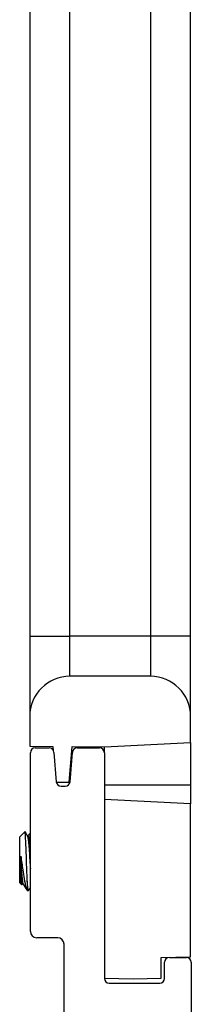
# Model space of a CAD drawing. Units: inches. Extents: x 19 to 59, y 20 to 130.
# Drawn here: x 23 to 24, y 124 to 127 of the extents above; entities that cross this region are included whole.
import ezdxf

# ---------------------------------------------------------------- set-up
doc = ezdxf.new("R2010")
doc.units = ezdxf.units.IN
doc.header["$LTSCALE"] = 6.4
doc.header["$MEASUREMENT"] = 0

msp = doc.modelspace()

# ---------------------------------------------------------------- linework, layer by layer
for p, q in [((23.1658, 128.432), (23.1658, 125.1685)), ((23.2908, 125.0435), (23.2908, 128.432)), ((23.5408, 128.432), (23.5408, 125.0435)), ((23.6658, 125.1685), (23.6658, 128.432)), ((23.1658, 125.1685), (23.1658, 125.0435)), ((23.6658, 125.0435), (23.6658, 125.1685)), ((23.1658, 125.0435), (23.2908, 125.0435)), ((23.1658, 125.0435), (23.1658, 124.7935)), ((23.2908, 124.9185), (23.2908, 125.0435)), ((23.5408, 125.0435), (23.2908, 125.0435)), ((23.6658, 125.0435), (23.5408, 125.0435)), ((23.5408, 125.0435), (23.5408, 124.9185)), ((23.6658, 124.7935), (23.6658, 125.0435)), ((23.5408, 124.9185), (23.2908, 124.9185)), ((23.1658, 124.7935), (23.1658, 124.7009)), ((23.6658, 124.7125), (23.6658, 124.7935)), ((23.1658, 124.7009), (23.2378, 124.7003)), ((23.1828, 124.6955), (23.2261, 124.6955)), ((23.2378, 124.7003), (23.2378, 124.6985)), ((23.2378, 124.6985), (23.2387, 124.6886)), ((23.2882, 124.5885), (23.2978, 124.6985)), ((23.2978, 124.6985), (23.2978, 124.6998)), ((23.2978, 124.6998), (23.3978, 124.6989)), ((23.3135, 124.6955), (23.3828, 124.6955)), ((23.3978, 124.6985), (23.6658, 124.7125)), ((23.3978, 124.6989), (23.3978, 124.6985)), ((23.3978, 124.6805), (23.3978, 124.6985)), ((23.6658, 124.7125), (23.6658, 124.5802)), ((23.1678, 124.1239), (23.1678, 124.6805)), ((23.241, 124.6816), (23.2482, 124.5898)), ((23.2914, 124.5898), (23.2986, 124.6816)), ((23.3978, 124.6805), (23.3978, 123.9775)), ((23.2484, 124.5885), (23.2882, 124.5885)), ((23.2632, 124.576), (23.2764, 124.576)), ((23.3978, 124.5802), (23.6658, 124.5802)), ((23.6658, 124.5802), (23.6658, 124.5212)), ((23.6658, 124.5212), (23.3978, 124.5352)), ((23.6658, 124.0445), (23.6658, 124.5212)), ((23.1348, 124.418), (23.1508, 124.434)), ((23.1348, 124.2749), (23.1348, 124.418)), ((23.1585, 124.4212), (23.1621, 124.4212)), ((23.1379, 124.3586), (23.1379, 124.3027)), ((23.1348, 124.2749), (23.1409, 124.2688)), ((23.1426, 124.2718), (23.1462, 124.2718)), ((23.1582, 124.2799), (23.1582, 124.2515)), ((23.1582, 124.2515), (23.1621, 124.2515)), ((23.2528, 124.1039), (23.1878, 124.1039)), ((23.2728, 123.8309), (23.2728, 124.0839)), ((23.5748, 124.0429), (23.6658, 124.0445)), ((23.5748, 123.9779), (23.5748, 124.0429)), ((23.5848, 123.9775), (23.5848, 124.0275)), ((23.5998, 124.0425), (23.6528, 124.0425)), ((23.6678, 124.0275), (23.6678, 123.1679)), ((23.3978, 123.9779), (23.4868, 123.9763)), ((23.4128, 123.9625), (23.5698, 123.9625)), ((23.4868, 123.9763), (23.5748, 123.9779))]:
    msp.add_line(p, q)
for centre, radius, start, end in [((23.2908, 124.7935), 0.125, 90, 180), ((23.5408, 124.7935), 0.125, 0, 90), ((23.1828, 124.6805), 0.015, 90, 180), ((23.2261, 124.6805), 0.015, 4.4911, 90), ((23.3135, 124.6805), 0.015, 90, 175.5089), ((23.3828, 124.6805), 0.015, 0, 90), ((23.2632, 124.591), 0.015, 184.8914, 270), ((23.2764, 124.591), 0.015, 270, 355.1086), ((23.1878, 124.1239), 0.02, 180, 270), ((23.2528, 124.0839), 0.02, 0, 90), ((23.5998, 124.0275), 0.015, 90, 180), ((23.6528, 124.0275), 0.015, 0, 90), ((23.4128, 123.9775), 0.015, 180, 270), ((23.5698, 123.9775), 0.015, 270, 0)]:
    msp.add_arc(centre, radius, start, end)
for points, knots in [([(23.1582, 124.2799), (23.158, 124.2861), (23.1577, 124.2929), (23.1571, 124.3077), (23.1568, 124.3155), (23.1561, 124.3342), (23.1558, 124.3466), (23.1549, 124.3715), (23.1545, 124.3828), (23.1537, 124.4024), (23.1532, 124.4107), (23.1525, 124.4233), (23.1521, 124.4288), (23.1514, 124.4336), (23.1511, 124.4343), (23.1508, 124.434)], [0.000001, 0.000001, 0.000001, 0.000001, 0.0636295, 0.0636295, 0.1268706, 0.1268706, 0.2093593, 0.2093593, 0.2836745, 0.2836745, 0.3536399, 0.3536399, 0.4166865, 0.4166865, 0.4536812, 0.4536812, 0.4536812, 0.4536812]), ([(23.1589, 124.4206), (23.159, 124.4204), (23.1592, 124.42), (23.16, 124.4174), (23.1606, 124.4135), (23.1618, 124.4025), (23.1625, 124.3956), (23.1638, 124.3793), (23.1645, 124.3699), (23.1658, 124.3508), (23.1664, 124.3411), (23.1673, 124.3278), (23.1675, 124.324), (23.1678, 124.3202)], [-13.414812, -13.414812, -13.414812, -13.414812, -13.397346, -13.397346, -13.3227168, -13.3227168, -13.2499613, -13.2499613, -13.1743466, -13.1743466, -13.1017885, -13.1017885, -13.0712605, -13.0712605, -13.0712605, -13.0712605]), ([(23.1678, 124.3781), (23.1676, 124.3808), (23.1674, 124.3833), (23.1665, 124.394), (23.1659, 124.4011), (23.1646, 124.4125), (23.164, 124.4167), (23.163, 124.4204), (23.1626, 124.4212), (23.1621, 124.4212)], [-1.1479634, -1.1479634, -1.1479634, -1.1479634, -1.1255061, -1.1255061, -1.0521113, -1.0521113, -0.9776288, -0.9776288, -0.9315741, -0.9315741, -0.9315741, -0.9315741]), ([(23.1379, 124.3586), (23.1392, 124.3509), (23.1402, 124.3435), (23.1421, 124.3299), (23.1432, 124.3228), (23.1458, 124.3059), (23.1473, 124.2964), (23.1506, 124.2769), (23.1519, 124.2697), (23.1539, 124.2613), (23.1548, 124.2584), (23.1565, 124.2539), (23.1574, 124.2523), (23.1582, 124.2515)], [0, 0, 0, 0, 0.062549, 0.062549, 0.1313161, 0.1313161, 0.2306298, 0.2306298, 0.3612887, 0.3612887, 0.4588199, 0.4588199, 0.554547, 0.554547, 0.554547, 0.554547]), ([(23.1459, 124.2723), (23.1459, 124.2723), (23.1459, 124.2723), (23.1452, 124.2736), (23.1446, 124.2766), (23.1434, 124.286), (23.1427, 124.2925), (23.1414, 124.308), (23.1407, 124.3167), (23.1397, 124.3314), (23.1393, 124.3369), (23.1386, 124.3478), (23.1383, 124.3532), (23.1379, 124.3586)], [-0.308151, -0.308151, -0.308151, -0.308151, -0.3067304, -0.3067304, -0.2339257, -0.2339257, -0.1581566, -0.1581566, -0.0835425, -0.0835425, -0.0413553, -0.0413553, -0.000001, -0.000001, -0.000001, -0.000001]), ([(23.1413, 124.2689), (23.1409, 124.2683), (23.1405, 124.2692), (23.14, 124.2727), (23.1398, 124.2743), (23.1394, 124.2784), (23.1391, 124.282), (23.1385, 124.2922), (23.1382, 124.2972), (23.1379, 124.3027)], [0.9899373, 0.9899373, 0.9899373, 0.9899373, 1.0921299, 1.0921299, 1.1446399, 1.1446399, 1.2046789, 1.2046789, 1.248922, 1.248922, 1.248922, 1.248922]), ([(23.1379, 124.3027), (23.1383, 124.2985), (23.1387, 124.2946), (23.1393, 124.2877), (23.1397, 124.2847), (23.1405, 124.2773), (23.1412, 124.2741), (23.1421, 124.2721), (23.1423, 124.2718), (23.1426, 124.2718)], [-14.2132327, -14.2132327, -14.2132327, -14.2132327, -14.1737157, -14.1737157, -14.135458, -14.135458, -14.0632952, -14.0632952, -14.0340198, -14.0340198, -14.0340198, -14.0340198]), ([(23.1626, 124.2519), (23.1623, 124.2513), (23.162, 124.2513), (23.161, 124.2529), (23.1604, 124.256), (23.1593, 124.2656), (23.1588, 124.2721), (23.1582, 124.2799)], [16.9425245, 16.9425245, 16.9425245, 16.9425245, 16.9881298, 16.9881298, 17.0742212, 17.0742212, 17.158337, 17.158337, 17.158337, 17.158337])]:
    msp.add_open_spline(points, degree=3, knots=knots)
for points in [[(23.1511, 124.4339), (23.1537, 124.4295), (23.1563, 124.4251), (23.1589, 124.4206)], [(23.1618, 124.4212), (23.1638, 124.4246), (23.1658, 124.428), (23.1678, 124.4314)], [(23.1429, 124.2718), (23.1424, 124.2708), (23.1418, 124.2699), (23.1413, 124.2689)], [(23.1571, 124.2531), (23.1533, 124.2595), (23.1496, 124.2659), (23.1459, 124.2723)], [(23.1678, 124.2608), (23.1661, 124.2578), (23.1644, 124.2549), (23.1626, 124.2519)]]:
    msp.add_open_spline(points, degree=3)

doc.saveas('drawing.dxf')
